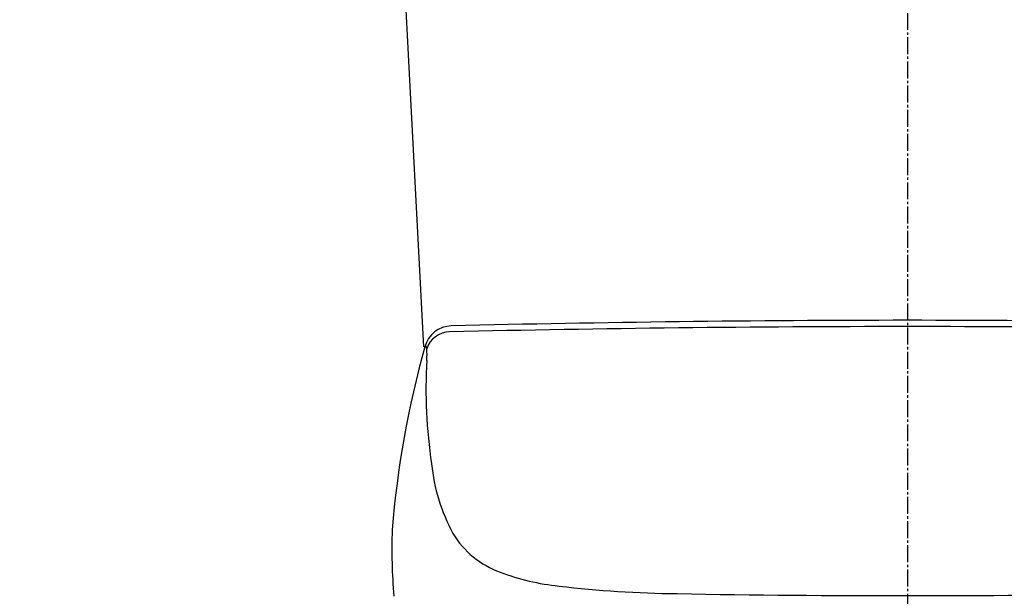
# Model space of a CAD drawing. Extents: x 0 to 2000, y 115 to 2915.
# Drawn here: x 1241 to 1648, y 946 to 1184 of the extents above; entities that cross this region are included whole.
import ezdxf

# ---------------------------------------------------------------- set-up
doc = ezdxf.new("R2010")
doc.units = 0
doc.linetypes.add('EXLTYPE3', pattern=[10, 7, -1, 1, -1])
for name, color, linetype in [('タンク', 7, 'CONTINUOUS'), ('便器', 7, 'CONTINUOUS'), ('便座', 7, 'CONTINUOUS')]:
    doc.layers.add(name, color=color, linetype=linetype)

msp = doc.modelspace()

# ---------------------------------------------------------------- linework, layer by layer
at = {"layer": 'タンク', "color": 2, "linetype": 'CONTINUOUS'}
msp.add_line((1398.742, 1227.231), (1408.081, 1049.035), dxfattribs=at)
at = {"layer": '便器', "color": 6, "linetype": 'EXLTYPE3'}
msp.add_line((1608.001, 1457), (1608.001, 501), dxfattribs=at)
at = {"layer": '便器', "color": 2, "linetype": 'CONTINUOUS'}
msp.add_arc((914.006, 946.29), 495, 195.4203, 195.4203, dxfattribs=at)
at = {"layer": '便座', "color": 6, "linetype": 'CONTINUOUS'}
for centre, radius, start, end in [((1419.928, 1045.993), 11.7, 91.69193, 164.8978), ((1613.797, -7099.428), 8159.427, 90.0408421, 91.3639174), ((1602.164, -7099.428), 8159.427, 88.6360826, 89.9591579), ((1419.046, 1045.115), 10.103, 90.91465, 162.13574), ((1611.276, -7391.51), 8448.917, 90.022348, 91.3048011), ((1604.685, -7391.51), 8448.917, 88.6951989, 89.977652), ((1797.021, 940.424), 403.254, 164.36741, 175.31386), ((1409.201, 1048.647), 0.671, 113.24476, 148.67635), ((1409.002, 1049.064), 0.211, 25.825, 108.05669), ((1407.995, 1048.461), 1.383, 7.43091, 30.13327), ((1404.687, 1047.723), 4.768, 5.91277, 11.0866), ((1373.302, 1045.464), 36.233, 356.72072, 4.3543), ((1634.977, 1033.838), 226.005, 176.35286, 176.35292), ((1612.887, 1030.863), 203.797, 176.47541, 182.49131), ((1634.977, 1033.838), 226.005, 183.00138, 188.43151), ((1486.974, 1008.133), 75.923, 185.61669, 208.50479), ((1662.142, 966.272), 267.121, 178.47766, 184.36923), ((1452.73, 991.574), 37.97, 211.20758, 250.04595), ((1474.202, 1047.574), 97.942, 249.41875, 264.0622), ((1518.154, 1413.733), 466.721, 263.34561, 269.3462), ((1596.42, 5221.61), 4275.384, 268.879683, 270.154923), ((1619.541, 5221.61), 4275.384, 269.845077, 271.120317)]:
    msp.add_arc(centre, radius, start, end, dxfattribs=at)

doc.saveas('drawing.dxf')
